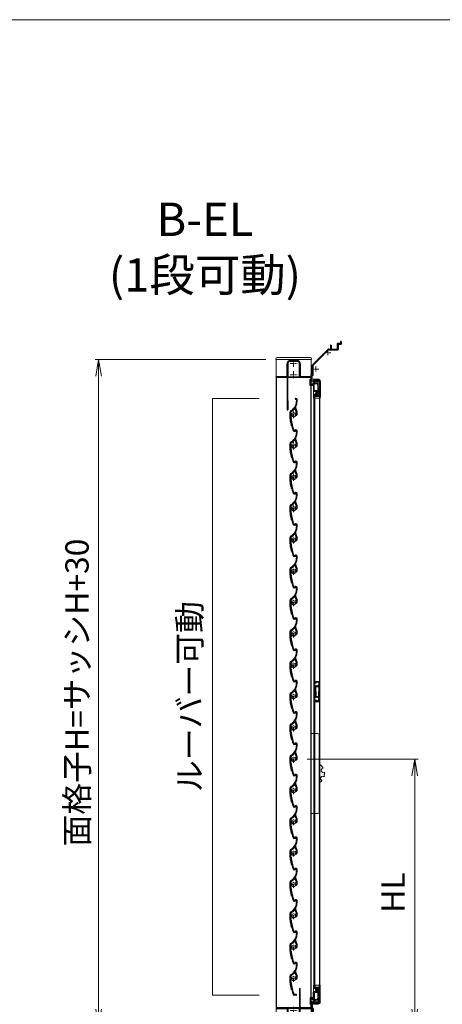
# Model space of a CAD drawing. Units: millimetres. Extents: x 453 to 1293, y 252 to 846.
# Drawn here: x 940 to 1004, y 678 to 826 of the extents above; entities that cross this region are included whole.
import ezdxf

# ---------------------------------------------------------------- set-up
doc = ezdxf.new("R2010")
doc.units = ezdxf.units.MM
doc.header["$MEASUREMENT"] = 0
doc.linetypes.add('CENTER', pattern=[50.8, 31.75, -6.35, 6.35, -6.35])
doc.layers.get('Defpoints').update_dxf_attribs({"color": 252})
for name, color, linetype, lineweight in [('21_網戸', 3, 'Continuous', 25), ('22_モヘヤゴム類', 6, 'Continuous', 13), ('bracket', 141, 'Continuous', 25), ('buhin', 152, 'Continuous', 13), ('center', 2, 'CENTER', 13), ('gaikei', 104, 'Continuous', 20), ('katazai', 7, 'Continuous', 30), ('louver', 122, 'Continuous', 13), ('louver3', 3, 'Continuous', 25), ('sunpou', 201, 'Continuous', 13), ('zuwaku', 7, 'Continuous', 13)]:
    doc.layers.add(name, color=color, linetype=linetype, lineweight=lineweight)
doc.styles.get("Standard").update_dxf_attribs({"font": 'simplex.shx', "width": 0.8, "bigfont": 'extfont.shx'})
doc.dimstyles.new('Standardx0.1', dxfattribs={"dimtxt": 3.5, "dimasz": 2.5, "dimexe": 0.5, "dimexo": 1.5, "dimgap": 1.5, "dimtad": 1, "dimlfac": 10, "dimdsep": 46, "dimtxsty": 'Standard', "dimblk": 'OPEN', "dimcen": 0, "dimclrd": 256, "dimclre": 256, "dimclrt": 256, "dimadec": 0, "dimazin": 2, "dimtfac": 1, "dimtmove": 0, "dimatfit": 3, "dimldrblk": 'OPEN', "dimfxl": 0, "dimtolj": 1, "dimtzin": 0, "dimlwd": -1, "dimlwe": -1, "dimarcsym": 0})

# ---------------------------------------------------------------- blocks, each defined once
blk = doc.blocks.new('H-27724')
at = {"layer": 'center', "ltscale": 0.2}
for p, q in [((-5.25, 17), (5.25, 17)), ((0, 11.75), (0, 22.25)), ((-5.25, 0), (5.25, 0)), ((0, -5.25), (0, 5.25))]:
    blk.add_line(p, q, dxfattribs=at)
at = {"layer": 'katazai'}
for p, q in [((9, 49.5), (9, 21)), ((10, 21), (10, 49.5)), ((-26.5, 20.8), (-26.5, 20.2)), ((9, 21), (-26.3, 21)), ((-26.3, 20), (-10, 20)), ((-10, 20), (-10, 8.8)), ((-9, 19.5), (-9, 1)), ((8.5, 20), (-8.5, 20)), ((9, 1), (9, 19.5)), ((26.3, 21), (10, 21)), ((10, 8.8), (10, 20)), ((10, 20), (26.3, 20)), ((26.5, 20.2), (26.5, 20.8)), ((-10, 8.8), (-9.7, 8.5)), ((-9.7, 8.5), (-10, 8.2)), ((-10, 8.2), (-10, 1)), ((9.7, 8.5), (10, 8.8)), ((10, 8.2), (9.7, 8.5)), ((10, 1), (10, 8.2)), ((-5, -3), (5, -3)), ((-5, -4), (5, -4))]:
    blk.add_line(p, q, dxfattribs=at)
for centre, radius, start, end in [((9.5, 49.5), 0.5, 0, 180), ((-26.3, 20.8), 0.2, 90, 180), ((-26.3, 20.2), 0.2, 180, 270), ((-8.5, 19.5), 0.5, 90, 180), ((8.5, 19.5), 0.5, 0, 90), ((26.3, 20.8), 0.2, 0, 90), ((26.3, 20.2), 0.2, 270, 360), ((-5, 1), 5, 180, 270), ((-5, 1), 4, 180, 270), ((5, 1), 4, 270, 0), ((5, 1), 5, 270, 0)]:
    blk.add_arc(centre, radius, start, end, dxfattribs=at)
blk = doc.blocks.new('H-27609')
at = {"layer": 'center', "ltscale": 0.2}
for p, q in [((-5.2, 0), (5.2, 0)), ((0, 5.2), (0, -5.2))]:
    blk.add_line(p, q, dxfattribs=at)
at = {"layer": 'louver3'}
for p, q in [((-6, 4), (-4.6, 4)), ((-4.3, 3.9), (-3.7, 3.9)), ((-3.5, 4), (-1, 4)), ((-0.5, 3.5), (-0.5, 3.4)), ((0.5, 3.4), (0.5, 3.5)), ((1, 4), (3.8, 4)), ((2.1, 1.5), (2.1, 2.3)), ((5.1, 5), (3.7, 5)), ((4.6, 3.9), (4.1, 3.9)), ((-25, -0.6), (-25, -0.7)), ((-25, -3.7), (-25, -4.2)), ((-24.8, -4.4), (-24.2, -4.4)), ((-24, -4.2), (-24, -0.6)), ((-0.8, -3.3), (-0.8, -4.1)), ((0.2, -3.6), (0.2, -3.5)), ((0.2, -5.1), (4.7, -5.1)), ((0.7, -4.1), (3.8, -4.1)), ((2.1, -2.3), (2.1, -1.5)), ((4.7, -4), (4.1, -4)), ((4.9, -4), (9.5, -2.4)), ((5.1, -5), (11.1, -2.8)), ((22.9, -4.3), (19.9, -4.3)), ((19.9, -5.1), (22.9, -5.1)), ((23.4, -2.4), (23.1, -4.1)), ((23.9, -4.3), (24.2, -2.6))]:
    blk.add_line(p, q, dxfattribs=at)
for centre, radius, start, end in [((-24, -0.6), 1, 113.2414, 180), ((-0.7, -54.8), 60, 106, 113.2414), ((-0.7, -54.8), 59, 95.0929, 113.2414), ((-18.8, 8.2), 5.5, 286, 295.9913), ((-16.1, 2.8), 0.5, 94.0087, 115.9913), ((-16.6, 8.8), 5.5, 274.0087, 293.9913), ((-14.1, 3.3), 0.5, 92.0087, 113.9913), ((-14.3, 9.3), 5.5, 272.0087, 291.9913), ((-12.1, 3.7), 0.5, 90.0087, 111.9913), ((-12.1, 9.7), 5.5, 270.0087, 289.9913), ((-10, 4.1), 0.5, 88.0087, 109.9913), ((-9.8, 10.1), 5.5, 268.0087, 287.9913), ((-8, 4.4), 0.5, 86.0087, 107.9913), ((-7.6, 10.4), 5.5, 266.0087, 285.9913), ((-5.9, 4.6), 0.5, 72.9108, 105.9913), ((-5.2, 6.9), 1.9, 252.9108, 287.3263), ((-4.5, 4.8), 0.3, 74.8107, 107.3263), ((-4.6, 3.8), 0.2, 48.5904, 90), ((-3.8, 7.6), 2.56, 254.8107, 285.1893), ((-4.3, 4.1), 0.2, 228.5904, 270), ((-3.7, 4.1), 0.2, 270, 311.4096), ((-3.5, 3.8), 0.2, 90, 131.4096), ((0, 0), 3.2, 103.213, 251.6823), ((-3, 4.8), 0.3, 74.8107, 105.1893), ((-2.3, 7.6), 2.56, 254.8107, 285.1893), ((-1.5, 4.8), 0.3, 74.8107, 105.1893), ((-0.8, 7.6), 2.56, 254.8107, 285.1893), ((-1, 3.5), 0.5, 360, 90), ((-0.8, 3.4), 0.3, 283.213, 360), ((0, 4.8), 0.3, 74.8107, 105.1893), ((0.7, 7.6), 2.56, 254.8107, 285.1893), ((1, 3.5), 0.5, 90, 180), ((0.8, 3.4), 0.3, 180, 256.787), ((0, 0), 3.2, 51.6335, 76.787), ((1.5, 4.8), 0.3, 74.8107, 105.1893), ((2.2, 7.6), 2.56, 254.8107, 285.1893), ((1.8, 2.3), 0.3, 360, 51.6335), ((3, 4.8), 0.3, 74.8107, 105.1893), ((3.7, 7.6), 2.56, 254.8107, 270), ((3.8, 3.8), 0.2, 48.5904, 90), ((4.1, 4.1), 0.2, 228.5904, 270), ((4.6, 3.7), 0.2, 27.7177, 90), ((19.9, 11.7), 17, 207.7177, 232.789), ((5.1, 4.7), 0.3, 25.4325, 90), ((19.9, 11.7), 16, 205.4325, 270), ((-27.6, -0.7), 2.56, 344.8107, 0), ((-24.8, -1.4), 0.3, 164.8107, 195.1893), ((-27.6, -2.2), 2.56, 344.8107, 15.1893), ((-24.8, -2.9), 0.3, 164.8107, 195.1893), ((-27.6, -3.7), 2.56, 0, 15.1893), ((-24.8, -4.2), 0.2, 180, 270), ((-24.2, -4.2), 0.2, 270, 0), ((-1.1, -3.3), 0.3, 0, 71.6823), ((0.2, -4.1), 1, 180, 270), ((0.5, -3.5), 0.3, 98.2132, 180), ((0.7, -3.6), 0.5, 180, 270), ((0, 0), 3.2, 278.2132, 308.3665), ((1.8, -2.3), 0.3, 308.3665, 0), ((3.8, -3.9), 0.2, 270, 311.4096), ((4.1, -4.2), 0.2, 90, 131.4096), ((4.7, -4.2), 0.2, 66.2914, 90), ((4.7, -4.1), 1, 270, 290), ((4.9, -3.8), 0.2, 246.2914, 290), ((9.4, -2.1), 0.3, 290, 52.789), ((11.3, -3.3), 0.5, 60.2102, 110), ((19.9, 11.7), 16.8, 240.2102, 270), ((22.9, -4.1), 0.2, 270, 350), ((22.9, -4.1), 1, 270, 350), ((23.8, -2.5), 0.4, 350, 170)]:
    blk.add_arc(centre, radius, start, end, dxfattribs=at)
blk = doc.blocks.new('A$C47214E07')
at = {"layer": '22_モヘヤゴム類'}
for p, q in [((0, 2.6), (0, 7)), ((0.2, 7.2), (6, 7.2)), ((6, 2.4), (0.2, 2.4)), ((2.5, 2.4), (2.5, -0.3)), ((6, 7.2), (6, 7)), ((10, 7.2), (6, 7.2)), ((6, 2.6), (6, 7)), ((6, 5.4), (10.5, 6.5)), ((7, 5.4), (6, 5.4)), ((6, 2.6), (6, 2.4)), ((6, -0.3), (6, 2.4)), ((6, 0.4), (7, 0.4)), ((7, 2.9), (7, 5.4)), ((7, 0.4), (7, 2.9)), ((10.5, 9), (10.5, 7.7)), ((22.5, 6.5), (10.5, 6.5)), ((12.5, 8.3), (12.5, 9)), ((22.5, 7.8), (13, 7.8)), ((22.5, 7.8), (22.5, 6.5)), ((0, -4), (0, -4.5)), ((3.1, -3.5), (0.5, -3.5)), ((0.5, -5), (6.5, -5)), ((7, -0.3), (2.5, -0.3)), ((3.1, -0.3), (3.1, -3.5)), ((7, -4.5), (7, -0.3))]:
    blk.add_line(p, q, dxfattribs=at)
for centre, radius, start, end in [((0.2, 7), 0.2, 90, 180), ((0.2, 2.6), 0.2, 180, 270), ((10, 7.7), 0.5, 270, 0), ((11.5, 9), 1, 90, 180), ((11.5, 9), 1, 0, 90), ((13, 8.3), 0.5, 180, 270), ((0.5, -4), 0.5, 90, 180), ((0.5, -4.5), 0.5, 180, 270), ((6.5, -4.5), 0.5, 270, 0)]:
    blk.add_arc(centre, radius, start, end, dxfattribs=at)
blk = doc.blocks.new('A$C48C471A1')
at = {"layer": '21_網戸'}
for p, q in [((-10.2, 8), (-10.2, 16.6)), ((-9.4, 16.6), (-9.4, 8.9)), ((-4.8, 16.5), (-4.8, 8.9)), ((-4.2, 17), (1.8, 17)), ((-3.9, 0), (-3.9, 16)), ((-3.9, 16), (-0.6, 16)), ((-0.9, 14.9), (-0.9, 13.9)), ((-0.9, 14.9), (-0.4, 14.9)), ((-0.4, 15.7), (-0.4, 14.9)), ((0.6, 15.7), (0.6, 14.9)), ((0.6, 14.9), (1.1, 14.9)), ((1, 16), (1.9, 16)), ((1.1, 14.9), (1.1, 13.9)), ((-4.8, 8), (-10.2, 8)), ((-9.4, 8.9), (-4.8, 8.9)), ((-4.8, 8), (-4.8, -0.5)), ((3.9, 0), (-3.9, 0)), ((-0.9, 13.9), (1.1, 13.9)), ((3.9, 14), (3.9, 0)), ((4.8, 14), (4.8, -9.6)), ((-0.8, -1), (-4.2, -1)), ((-3.8, -9.6), (-3.8, -7)), ((-3, -8), (0.2, -8)), ((-3, -9.6), (-3, -8)), ((-1.8, -5.5), (-2.5, -6.5)), ((-2.2, -7), (0.2, -7)), ((-0.4, -1.4), (-0.8, -1)), ((0.2, -1), (-0.1, -1.4)), ((0.6, -1.4), (0.2, -1)), ((0.5, -6.2), (0.2, -7)), ((0.2, -8), (0.5, -7.7)), ((0.5, -7.7), (0.8, -8)), ((0.8, -8), (4, -8)), ((1.2, -1), (0.9, -1.4)), ((1, -6.2), (1.2, -7)), ((1.6, -1.4), (1.2, -1)), ((1.2, -7), (3.2, -7)), ((1.9, -1.4), (2.2, -1)), ((2.2, -1), (3.2, -1)), ((3.8, -1.5), (3.8, -6.5)), ((4, -8), (4, -9.6))]:
    blk.add_line(p, q, dxfattribs=at)
for centre, radius, start, end in [((-9.8, 16.6), 0.45, 0, 180), ((-4.2, 16.5), 0.5, 90, 180), ((-0.6, 15.7), 0.3, 0, 90), ((1, 15.7), 0.3, 90, 180), ((1.8, 14), 3, 0, 90), ((1.9, 14), 2, 0, 90), ((-4.2, -0.5), 0.5, 180, 270), ((-1.8, -7), 2, 100.1642, 180), ((-3.4, -9.6), 0.4, 180, 0), ((-2.2, -6.7), 0.3, 148.2284, 270), ((-2, -5.3), 0.3, 328.2284, 100.1642), ((-0.2, -1.3), 0.2, 218.9767, 321.0233), ((0.8, -6.3), 0.3, 15.1272, 164.8728), ((0.8, -1.3), 0.2, 218.9767, 321.0233), ((1.8, -1.3), 0.2, 218.9767, 321.0233), ((3.2, -1.5), 0.5, 0, 90), ((3.2, -6.5), 0.5, 270, 0), ((4.4, -9.6), 0.4, 180, 0)]:
    blk.add_arc(centre, radius, start, end, dxfattribs=at)
blk = doc.blocks.new('A$C2AFC5E5B')
at = {"layer": '22_モヘヤゴム類'}
for p, q in [((-5, 11.2), (5, 11.2)), ((-5, 11.2), (-5, -17.3)), ((5, -14.3), (5, 11.2)), ((-5, -17.3), (2, -17.3))]:
    blk.add_line(p, q, dxfattribs=at)
blk.add_arc((2, -14.3), 3, 270, 0, dxfattribs=at)
blk = doc.blocks.new('_Open')
at = {"color": 0, "lineweight": -2}
for p, q in [((-1, 0.167), (0, 0)), ((-1, -0.167), (0, 0)), ((0, 0), (-1, 0))]:
    blk.add_line(p, q, dxfattribs=at)
blk = doc.blocks.new('*D826')
at = {"layer": 'Defpoints', "color": 0}
for p in [(981.95, 714.76), (999.61, 714.76), (984.13, 674.76)]:
    blk.add_point(p, dxfattribs=at)
at = {"layer": 'sunpou'}
for p, q in [((983.45, 714.76), (1000.11, 714.76)), ((999.61, 677.26), (999.61, 712.26)), ((985.63, 674.76), (1000.11, 674.76))]:
    blk.add_line(p, q, dxfattribs=at)
at = {"layer": 'sunpou', "xscale": 2.5, "yscale": 2.5, "zscale": 2.5}
for p, rotation in [((999.61, 714.76), 90), ((999.61, 674.76), 270)]:
    blk.add_blockref('_Open', p, dxfattribs=dict(at, rotation=rotation))
at = {"layer": 'sunpou', "insert": (996.36, 694.76), "char_height": 3.5, "attachment_point": 5, "rotation": 90}
blk.add_mtext('\\A1;HL', dxfattribs=at)
blk = doc.blocks.new('*D824')
at = {"layer": 'Defpoints', "color": 0}
for p in [(978.73, 774.76), (952.14, 674.76), (978.73, 674.76)]:
    blk.add_point(p, dxfattribs=at)
at = {"layer": 'sunpou'}
for p, q in [((977.23, 774.76), (951.64, 774.76)), ((952.14, 772.26), (952.14, 677.26)), ((977.23, 674.76), (951.64, 674.76))]:
    blk.add_line(p, q, dxfattribs=at)
at = {"layer": 'sunpou', "xscale": 2.5, "yscale": 2.5, "zscale": 2.5}
for p, rotation in [((952.14, 774.76), 90), ((952.14, 674.76), 270)]:
    blk.add_blockref('_Open', p, dxfattribs=dict(at, rotation=rotation))
at = {"layer": 'sunpou', "insert": (948.89, 724.76), "char_height": 3.5, "attachment_point": 5, "rotation": 90}
blk.add_mtext('\\A1;面格子H=サッシH+30', dxfattribs=at)
blk = doc.blocks.new('H-27723')
at = {"layer": 'bracket', "color": 4}
for p, q in [((-5.6, 27.1), (-5.6, 16.7)), ((-5.4, 16.5), (-4.3, 16.5)), ((-4.4, 27.1), (-4.4, 17.9)), ((-3.1, 17.7), (-4.2, 17.7)), ((-4.1, 16.3), (-4.1, 3.2)), ((-2.9, 17.5), (-2.9, 3.7)), ((-2.4, 3.2), (7.8, 3.2)), ((2.6, 2.2), (7.4, 2.2)), ((7.6, 2.1), (8.3, 1.4)), ((8, 3.1), (9.3, 1.8)), ((8.4, 1.2), (8.4, -2.3)), ((9.4, 0.1), (9.4, -2.3)), ((9.4, 0.1), (9.4, -2.3)), ((9.5, 1.7), (35.3, 1.7)), ((9.7, 0.4), (34.6, 0.4)), ((34.6, 5.9), (34.6, 6.5)), ((34.8, 5.7), (35.4, 5.7)), ((34.8, 6.7), (43.1, 6.7)), ((35.6, 2), (35.6, 5.5)), ((36.8, -3), (36.8, 5.4)), ((37.1, 5.7), (41, 5.7)), ((41.3, 5.4), (41.3, 2.3)), ((42.5, 5.5), (42.5, 2.3)), ((42.7, 5.7), (43.1, 5.7)), ((43.4, 6.5), (43.4, 5.9)), ((-0.5, -3.8), (-0.5, -4.3)), ((0.5, -3.8), (0.5, -3.6)), ((6.4, -5.3), (0.5, -5.3)), ((6.4, -4.3), (1, -4.3)), ((35.6, -3), (35.6, -0.6)), ((35.9, -3.3), (36.5, -3.3))]:
    blk.add_line(p, q, dxfattribs=at)
for centre, radius, start, end in [((-5, 27.1), 0.6, 0, 180), ((-5.4, 16.7), 0.2, 180, 270), ((-4.2, 17.9), 0.2, 180, 270), ((-4.3, 16.3), 0.2, 0, 90), ((-3.1, 17.5), 0.2, 0, 90), ((-3.1, 3.2), 1, 180, 255.1206), ((-3.5, 1.8), 0.5, 333.3337, 75.1206), ((0, 0), 3.4, 153.3337, 255.1428), ((-2.4, 3.7), 0.5, 180, 270), ((7.4, 1.9), 0.3, 45, 90), ((7.8, 2.9), 0.3, 45, 90), ((8.1, 1.2), 0.3, 0, 45), ((9.5, 2), 0.3, 225, 270), ((9.7, 0.1), 0.3, 90, 180), ((34.8, 5.9), 0.2, 180, 270), ((34.6, -0.6), 1, 0, 90), ((34.8, 6.5), 0.2, 90, 180), ((35.3, 2), 0.3, 270, 360), ((35.4, 5.5), 0.2, 360, 90), ((37.1, 5.4), 0.3, 90, 180), ((41, 5.4), 0.3, 0, 90), ((41.9, 2.3), 0.6, 180, 0), ((42.7, 5.5), 0.2, 90, 180), ((43.1, 6.5), 0.2, 0, 90.042), ((43.1, 5.9), 0.2, 270, 0), ((-1, -3.8), 0.5, 0, 75.1428), ((0.5, -4.3), 1, 180, 270), ((1, -3.8), 0.5, 180, 270), ((6.4, -2.3), 3, 270, 0), ((6.4, -2.3), 2, 270, 0), ((35.9, -3), 0.3, 179.9886, 270.0114), ((36.5, -3), 0.3, 270, 0)]:
    blk.add_arc(centre, radius, start, end, dxfattribs=at)
at = {"layer": 'center', "ltscale": 0.1}
for p, q in [((4.1, 0), (-4.1, 0)), ((0, 3.8), (0, -3.8)), ((28, 2), (28, -5.6)), ((32.1, -1.8), (23.9, -1.8))]:
    blk.add_line(p, q, dxfattribs=at)
blk = doc.blocks.new('A$C2B140FBE')
at = {"layer": '22_モヘヤゴム類'}
for p, q in [((-2.2, 0.4), (-1.6, 0)), ((-1.3, 0.9), (-2, 0.9)), ((-1.5, 1.6), (-1.3, 0.9)), ((-0.5, 1.5), (-1.1, 1.9)), ((-0.3, 2.2), (-0.5, 1.5)), ((0.5, 1.5), (0.3, 2.2)), ((1.1, 1.9), (0.5, 1.5)), ((1.3, 0.9), (1.5, 1.6)), ((2, 0.9), (1.3, 0.9)), ((1.6, 0), (2.2, 0.4)), ((-1.6, 0), (-2.2, -0.4)), ((-2, -0.9), (-1.3, -0.9)), ((-1.3, -0.9), (-1.5, -1.6)), ((-1.1, -1.9), (-0.5, -1.5)), ((-0.5, -1.5), (-0.3, -2.2)), ((0.3, -2.2), (0.5, -1.5)), ((0.5, -1.5), (1.1, -1.9)), ((1.5, -1.6), (1.3, -0.9)), ((1.3, -0.9), (2, -0.9)), ((2.2, -0.4), (1.6, 0))]:
    blk.add_line(p, q, dxfattribs=at)
blk.add_circle((0, 0), 0.8, dxfattribs=at)
for centre, start, end in [((-2, 0.7), 84.1848, 239.8152), ((-1.2, 1.7), 48.1848, 203.8152), ((0, 2.1), 12.1848, 167.8152), ((1.2, 1.7), 336.1848, 131.8152), ((2, 0.7), 300.1848, 95.8152), ((-2, -0.7), 120.1848, 275.8152), ((-1.2, -1.7), 156.1848, 311.8152), ((0, -2.1), 192.1848, 347.8152), ((1.2, -1.7), 228.1848, 23.8152), ((2, -0.7), 264.1848, 59.8152)]:
    blk.add_arc(centre, 0.274, start, end, dxfattribs=at)
blk = doc.blocks.new('A$C1F6E7061')
at = {"layer": 'buhin'}
for p, q in [((36.5, 38.5), (26.5, 38.5)), ((26.5, -81.5), (26.5, 38.5)), ((38.5, -79.5), (38.5, 36.5)), ((40.7, -8.5), (39.6, -8.7)), ((40.7, -9.5), (40.7, -8.5)), ((41.7, -9.5), (40.7, -9.5)), ((41.6, -10.5), (41.7, -9.5)), ((42.6, -10.5), (41.6, -10.5)), ((42.5, -11.5), (42.6, -10.5)), ((43.5, -11.6), (42.5, -11.5)), ((43.3, -12.6), (43.5, -11.6)), ((44.3, -12.8), (43.3, -12.6)), ((44, -13.8), (44.3, -12.8)), ((45.1, -26.2), (46.1, -25.7)), ((45.5, -24.9), (46.4, -24.3)), ((46.1, -25.7), (45.5, -24.9)), ((46.6, -20.1), (45.7, -19.5)), ((45.7, -23.5), (46.5, -22.9)), ((46.4, -24.3), (45.7, -23.5)), ((45.9, -20.9), (46.6, -20.1)), ((46.6, -21.5), (45.9, -20.9)), ((45.9, -22.2), (46.6, -21.5)), ((46.5, -22.9), (45.9, -22.2)), ((38.5, -35.1), (39.4, -35.3)), ((39.4, -35.3), (39.5, -34.3)), ((39.5, -34.3), (40.5, -34.5)), ((40.5, -34.5), (40.6, -33.5)), ((40.6, -33.5), (41.6, -33.5)), ((41.6, -33.5), (41.5, -32.5)), ((41.5, -32.5), (42.5, -32.5)), ((42.5, -32.5), (42.4, -31.5)), ((26.5, -81.5), (36.5, -81.5))]:
    blk.add_line(p, q, dxfattribs=at)
at = {"layer": 'buhin', "flags": 128}
blk.add_lwpolyline([(39.6, -8.7), (39.1, -9.6), (38.5, -10.2)], dxfattribs=at)
at = {"layer": 'buhin'}
for centre, radius, start, end in [((36.5, 36.5), 2, 0, 90), ((44.4, -16.8), 3, 98.4587, 296.4012), ((43.3, -28.6), 3, 53.4587, 251.4012), ((36.5, -79.5), 2, 270, 0)]:
    blk.add_arc(centre, radius, start, end, dxfattribs=at)
blk = doc.blocks.new('A$C26393273')
at = {"layer": '21_網戸'}
for p, q in [((-15, 7.2), (-15, 0.5)), ((-14.3, 7.7), (-14.5, 7.7)), ((0, 0), (-14.5, 0)), ((-14, 4.9), (-14, 6.4)), ((-13.5, 4.2), (-14, 4.9)), ((-14, 3.9), (-13.7, 3.9)), ((-14, 1.5), (-14, 3.9)), ((-13, 6.3), (-13.5, 6.6)), ((-13.5, 1), (-9, 1)), ((-8.5, 5.4), (-8.9, 5.1)), ((-8.9, 4.7), (-8.5, 4.4)), ((-8.5, 4.4), (-8.9, 4.1)), ((-8.9, 3.7), (-8.5, 3.4)), ((-8.5, 3.4), (-8.9, 3.1)), ((-8.9, 2.7), (-8.5, 2.4)), ((-8.5, 7.2), (-8.5, 6.9)), ((-8.5, 5.4), (-8.5, 5.5)), ((-8.5, 1.5), (-8.5, 2.4)), ((-7.5, 6.6), (-7.5, 7.2)), ((0, 6.6), (-7.5, 6.6)), ((-7.5, 5.7), (-7.5, 0.9)), ((0, 5.7), (-7.5, 5.7)), ((-7.5, 0.9), (0, 0.9)), ((0, 6.6), (7.5, 6.6)), ((0, 5.7), (7.5, 5.7)), ((7.5, 0.9), (0, 0.9)), ((0, 0), (14.5, 0)), ((7.5, 6.6), (7.5, 7.2)), ((7.5, 5.7), (7.5, 0.9)), ((8.5, 7.2), (8.5, 6.9)), ((8.5, 5.4), (8.5, 5.5)), ((8.5, 5.4), (8.9, 5.1)), ((8.9, 4.7), (8.5, 4.4)), ((8.5, 4.4), (8.9, 4.1)), ((8.9, 3.7), (8.5, 3.4)), ((8.5, 3.4), (8.9, 3.1)), ((8.9, 2.7), (8.5, 2.4)), ((8.5, 1.5), (8.5, 2.4)), ((13.5, 1), (9, 1)), ((13, 6.3), (13.5, 6.6)), ((13.5, 4.2), (14, 4.9)), ((14, 3.9), (13.7, 3.9)), ((14, 4.9), (14, 6.4)), ((14, 1.5), (14, 3.9)), ((14.3, 7.7), (14.5, 7.7)), ((15, 7.2), (15, 0.5))]:
    blk.add_line(p, q, dxfattribs=at)
for centre, radius, start, end in [((-14.5, 7.2), 0.5, 90, 180), ((-14.5, 0.5), 0.5, 180, 270), ((-14.3, 5.7), 2, 28.0725, 90), ((-13.7, 6.4), 0.3, 54.8426, 180), ((-13.5, 1.5), 0.5, 180, 270), ((-13.7, 4.1), 0.2, 270, 34.0936), ((-12.8, 6.5), 0.3, 234.8426, 28.0725), ((-8.8, 4.9), 0.2, 128.9767, 231.0233), ((-8.8, 3.9), 0.2, 128.9767, 231.0233), ((-8.8, 2.9), 0.2, 128.9767, 231.0233), ((-9, 1.5), 0.5, 270, 0), ((-8, 7.2), 0.5, 0, 180), ((-8.3, 6.9), 0.2, 180, 253.3985), ((-8.3, 5.5), 0.2, 106.6015, 180), ((-8.5, 6.2), 0.5, 286.6015, 73.3985), ((8, 7.2), 0.5, 0, 180), ((8.5, 6.2), 0.5, 106.6015, 253.3985), ((8.3, 6.9), 0.2, 286.6015, 0), ((8.3, 5.5), 0.2, 0, 73.3985), ((9, 1.5), 0.5, 180, 270), ((8.8, 4.9), 0.2, 308.9767, 51.0233), ((8.8, 3.9), 0.2, 308.9767, 51.0233), ((8.8, 2.9), 0.2, 308.9767, 51.0233), ((14.3, 5.7), 2, 90, 151.9275), ((12.8, 6.5), 0.3, 151.9275, 305.1574), ((13.7, 6.4), 0.3, 0, 125.1574), ((13.7, 4.1), 0.2, 145.9064, 270), ((13.5, 1.5), 0.5, 270, 0), ((14.5, 7.2), 0.5, 0, 90), ((14.5, 0.5), 0.5, 270, 0)]:
    blk.add_arc(centre, radius, start, end, dxfattribs=at)
blk = doc.blocks.new('L-8035')
at = {"layer": 'bracket', "color": 2}
for p, q in [((18.8, 16.7), (18.8, 14)), ((19.7, 17), (19.1, 17)), ((20, 16.7), (20, 12.8)), ((-22.9, -17.9), (-0.1, 4.9)), ((-22, -18.8), (0.9, 4.1)), ((1.3, 5.5), (3.5, 5.5)), ((1.5, 4.3), (14.7, 4.3)), ((4, 11.2), (4, 6)), ((4.3, 11.5), (4.7, 11.5)), ((5, 11.2), (5, 6)), ((5.5, 5.5), (13.5, 5.5)), ((14, 13.4), (14, 6)), ((18.5, 13.7), (14.3, 13.7)), ((15.2, 12.2), (15.2, 4.8)), ((19.7, 12.5), (15.5, 12.5)), ((-23.5, -32.6), (-23.5, -19.3)), ((-22.2, -33.8), (-22.2, -19.3)), ((-25, -42.4), (-25, -33)), ((-23.7, -32.8), (-24.8, -32.8)), ((-23.8, -42.4), (-23.8, -34.2)), ((-22.4, -34), (-23.6, -34))]:
    blk.add_line(p, q, dxfattribs=at)
for centre, radius, start, end in [((19.1, 16.7), 0.3, 90, 180), ((19.7, 16.7), 0.3, 0, 90), ((1.3, 3.5), 2, 90, 135), ((1.5, 3.5), 0.8, 90, 135), ((3.5, 6), 0.5, 270, 0), ((4.3, 11.2), 0.3, 90, 180), ((4.7, 11.2), 0.3, 0, 90), ((5.5, 6), 0.5, 180, 270), ((13.5, 6), 0.5, 270, 0), ((14.3, 13.4), 0.3, 90, 180), ((14.7, 4.8), 0.5, 270, 0), ((15.5, 12.2), 0.3, 90, 180), ((18.5, 14), 0.3, 270, 360), ((19.7, 12.8), 0.3, 270, 0), ((-21.5, -19.3), 2, 135, 180), ((-21.5, -19.3), 0.7, 135, 180), ((-24.8, -33), 0.2, 90, 180), ((-24.4, -42.4), 0.6, 180, 0), ((-23.6, -34.2), 0.2, 90, 180), ((-23.7, -32.6), 0.2, 270, 0), ((-22.4, -33.8), 0.2, 270, 0)]:
    blk.add_arc(centre, radius, start, end, dxfattribs=at)
at = {"layer": 'center', "ltscale": 0.1}
for p, q in [((4.1, 0), (-4.1, 0)), ((0, 3.8), (0, -3.8)), ((-13.9, -24.5), (-22.1, -24.5)), ((-18, -20.7), (-18, -28.3))]:
    blk.add_line(p, q, dxfattribs=at)
blk = doc.blocks.new('3KP10527')
at = {"layer": 'buhin'}
for p, q in [((-27, 7), (-27, 6)), ((-27, 6), (27, 6)), ((-26.5, 6), (-26.5, -19.5)), ((25, 9), (-25, 9)), ((-5, 4.1), (5, 4.1)), ((26.5, -19.5), (26.5, 6)), ((27, 6), (27, 7)), ((-10.2, -19.5), (-10.2, -1.1)), ((10.2, -1.1), (10.2, -19.5)), ((-26.5, -19.5), (-10.2, -19.5)), ((10.2, -19.5), (26.5, -19.5))]:
    blk.add_line(p, q, dxfattribs=at)
for centre, radius, start, end in [((-25, 7), 2, 90, 180), ((-5, -1.1), 5.2, 90, 180), ((5, -1.1), 5.2, 360, 90), ((25, 7), 2, 0, 90)]:
    blk.add_arc(centre, radius, start, end, dxfattribs=at)
blk = doc.blocks.new('H-26820')
at = {"layer": 'center', "ltscale": 0.2}
for p, q in [((-5.2, 0), (5.2, 0)), ((0, -5.2), (0, 5.2)), ((0, -11.8), (0, -22.2)), ((-5.2, -17), (5.2, -17))]:
    blk.add_line(p, q, dxfattribs=at)
at = {"layer": 'katazai'}
for p, q in [((-5, 4), (5, 4)), ((5, 3), (-5, 3)), ((-10, -8.2), (-10, -1)), ((-10, -8.2), (-9.7, -8.5)), ((-10, -8.8), (-9.7, -8.5)), ((-10, -19.8), (-10, -8.8)), ((-9, -1), (-9, -19.5)), ((9, -19.5), (9, -1)), ((10, -8.2), (9.7, -8.5)), ((10, -8.8), (9.7, -8.5)), ((10, -1), (10, -8.2)), ((10, -8.8), (10, -19.8)), ((-26.5, -20.8), (-26.5, -20)), ((-26.3, -19.8), (-10, -19.8)), ((-10, -21), (-26.3, -21)), ((-10, -21), (-10, -69.2)), ((-8.7, -56), (-8.7, -21)), ((26.3, -21), (-8.7, -21)), ((-8.5, -20), (8.5, -20)), ((10, -19.8), (26.3, -19.8)), ((26.5, -20.8), (26.5, -20)), ((-8.5, -56.1), (-8.5, -69.2))]:
    blk.add_line(p, q, dxfattribs=at)
for centre, radius, start, end in [((-5, -1), 5, 90, 180), ((-5, -1), 4, 90, 180), ((5, -1), 5, 0, 90), ((5, -1), 4, 0, 90), ((-26.3, -20), 0.2, 90, 180), ((-26.3, -20.8), 0.2, 180, 270), ((-8.5, -19.5), 0.5, 180, 270), ((8.5, -19.5), 0.5, 270, 0), ((26.3, -20), 0.2, 360, 90), ((26.3, -20.8), 0.2, 270, 0), ((-8.7, -56.1), 0.15, 0, 90), ((-9.2, -69.2), 0.75, 180, 0)]:
    blk.add_arc(centre, radius, start, end, dxfattribs=at)

msp = doc.modelspace()

# ---------------------------------------------------------------- linework, layer by layer
at = {"layer": '21_網戸', "lineweight": 9}
for p, q in [((984.53273052, 768.94346527), (984.53273052, 680.88346527)), ((984.61273052, 768.94346527), (984.61273052, 680.88346527)), ((985.30273052, 768.94346527), (985.30273052, 680.88346527))]:
    msp.add_line(p, q, dxfattribs=at)
msp.add_lwpolyline([(984.4334887, 768.94346527), (985.38273052, 768.94346527), (985.38273052, 680.88346527), (984.4334887, 680.88346527)], close=True, dxfattribs=at)
at = {"layer": '22_モヘヤゴム類', "lineweight": 9}
for centre in [(984.54428106, 768.97962736), (984.58428106, 769.47962736), (984.58428106, 768.47962736), (984.54428106, 767.97962736), (984.54428106, 766.97962736), (984.58428106, 767.47962736), (984.54428106, 765.97962736), (984.58428106, 766.47962736), (984.58428106, 765.47962736), (984.54428106, 764.97962736), (984.54428106, 763.97962736), (984.58428106, 764.47962736), (984.54428106, 762.97962736), (984.58428106, 763.47962736), (984.58428106, 762.47962736), (984.54428106, 761.97962736), (984.54428106, 760.97962736), (984.58428106, 761.47962736), (984.54428106, 759.97962736), (984.58428106, 760.47962736), (984.58428106, 759.47962736), (984.54428106, 758.97962736), (984.54428106, 757.97962736), (984.58428106, 758.47962736), (984.54428106, 756.97962736), (984.58428106, 757.47962736), (984.58428106, 756.47962736), (984.54428106, 755.97962736), (984.54428106, 754.97962736), (984.58428106, 755.47962736), (984.54428106, 753.97962736), (984.58428106, 754.47962736), (984.58428106, 753.47962736), (984.54428106, 752.97962736), (984.58428106, 752.47962736), (984.54428106, 751.97962736), (984.54428106, 750.97962736), (984.58428106, 751.47962736), (984.54428106, 749.97962736), (984.58428106, 750.47962736), (984.58428106, 749.47962736), (984.54428106, 748.97962736), (984.54428106, 747.97962736), (984.58428106, 748.47962736), (984.54428106, 746.97962736), (984.58428106, 747.47962736), (984.58428106, 746.47962736), (984.54428106, 745.97962736), (984.54428106, 744.97962736), (984.58428106, 745.47962736), (984.54428106, 743.97962736), (984.58428106, 744.47962736), (984.58428106, 743.47962736), (984.54428106, 742.97962736), (984.54428106, 741.97962736), (984.58428106, 742.47962736), (984.54428106, 740.97962736), (984.58428106, 741.47962736), (984.58428106, 740.47962736), (984.54428106, 739.97962736), (984.54428106, 738.97962736), (984.58428106, 739.47962736), (984.54428106, 737.97962736), (984.58428106, 738.47962736), (984.58428106, 737.47962736), (984.54428106, 736.97962736), (984.54428106, 735.97962736), (984.58428106, 736.47962736), (984.54428106, 734.97962736), (984.58428106, 735.47962736), (984.58428106, 734.47962736), (984.54428106, 733.97962736), (984.54428106, 732.97962736), (984.58428106, 733.47962736), (984.54428106, 731.97962736), (984.58428106, 732.47962736), (984.58428106, 731.47962736), (984.54428106, 730.97962736), (984.54428106, 729.97962736), (984.58428106, 730.47962736), (984.54428106, 728.97962736), (984.58428106, 729.47962736), (984.58428106, 728.47962736), (984.54428106, 727.97962736), (984.54428106, 726.97962736), (984.58428106, 727.47962736), (984.54428106, 725.97962736), (984.58428106, 726.47962736), (984.58428106, 725.47962736), (984.54428106, 724.97962736), (984.54428106, 723.97962736), (984.58428106, 724.47962736), (984.54428106, 722.97962736), (984.58428106, 723.47962736), (984.58428106, 722.47962736), (984.54428106, 721.97962736), (984.54428106, 720.97962736), (984.58428106, 721.47962736), (984.54428106, 719.97962736), (984.58428106, 720.47962736), (984.54428106, 718.97962736), (984.58428106, 719.47962736), (984.58428106, 718.47962736), (984.54428106, 717.97962736), (984.54428106, 716.97962736), (984.58428106, 717.47962736), (984.54428106, 715.97962736), (984.58428106, 716.47962736), (984.58428106, 715.47962736), (984.54428106, 714.97962736), (984.54428106, 713.97962736), (984.58428106, 714.47962736), (984.54428106, 712.97962736), (984.58428106, 713.47962736), (984.58428106, 712.47962736), (984.54428106, 711.97962736), (984.54428106, 710.97962736), (984.58428106, 711.47962736), (984.54428106, 709.97962736), (984.58428106, 710.47962736), (984.58428106, 709.47962736), (984.54428106, 708.97962736), (984.54428106, 707.97962736), (984.58428106, 708.47962736), (984.54428106, 706.97962736), (984.58428106, 707.47962736), (984.58428106, 706.47962736), (984.54428106, 705.97962736), (984.54428106, 704.97962736), (984.58428106, 705.47962736), (984.54428106, 703.97962736), (984.58428106, 704.47962736), (984.58428106, 703.47962736), (984.54428106, 702.97962736), (984.54428106, 701.97962736), (984.58428106, 702.47962736), (984.54428106, 700.97962736), (984.58428106, 701.47962736), (984.58428106, 700.47962736), (984.54428106, 699.97962736), (984.54428106, 698.97962736), (984.58428106, 699.47962736), (984.54428106, 697.97962736), (984.58428106, 698.47962736), (984.58428106, 697.47962736), (984.54428106, 696.97962736), (984.54428106, 695.97962736), (984.58428106, 696.47962736), (984.54428106, 694.97962736), (984.58428106, 695.47962736), (984.58428106, 694.47962736), (984.54428106, 693.97962736), (984.54428106, 692.97962736), (984.58428106, 693.47962736), (984.54428106, 691.97962736), (984.58428106, 692.47962736), (984.58428106, 691.47962736), (984.54428106, 690.97962736), (984.54428106, 689.97962736), (984.58428106, 690.47962736), (984.54428106, 688.97962736), (984.58428106, 689.47962736), (984.58428106, 688.47962736), (984.54428106, 687.97962736), (984.58428106, 687.47962736), (984.54428106, 686.97962736), (984.54428106, 685.97962736), (984.58428106, 686.47962736), (984.54428106, 684.97962736), (984.58428106, 685.47962736), (984.58428106, 684.47962736), (984.54428106, 683.97962736), (984.54428106, 682.97962736), (984.58428106, 683.47962736), (984.54428106, 681.97962736), (984.58428106, 682.47962736), (984.58428106, 681.47962736), (984.54428106, 680.97962736), (984.58428106, 680.47962736)]:
    msp.add_circle(centre, 0.02, dxfattribs=at)
msp.add_spline([(984.51428106, 680.47962736), (984.61428106, 680.97962736), (984.51428106, 681.47962736), (984.61428106, 681.97962736), (984.51428106, 682.47962736), (984.61428106, 682.97962736), (984.51428106, 683.47962736), (984.61428106, 683.97962736), (984.51428106, 684.47962736), (984.61428106, 684.97962736), (984.51428106, 685.47962736), (984.61428106, 685.97962736), (984.51428106, 686.47962736), (984.61428106, 686.97962736), (984.51428106, 687.47962736), (984.61428106, 687.97962736), (984.51428106, 688.47962736), (984.61428106, 688.97962736), (984.51428106, 689.47962736), (984.61428106, 689.97962736), (984.51428106, 690.47962736), (984.61428106, 690.97962736), (984.51428106, 691.47962736), (984.61428106, 691.97962736), (984.51428106, 692.47962736), (984.61428106, 692.97962736), (984.51428106, 693.47962736), (984.61428106, 693.97962736), (984.51428106, 694.47962736), (984.61428106, 694.97962736), (984.51428106, 695.47962736), (984.61428106, 695.97962736), (984.51428106, 696.47962736), (984.61428106, 696.97962736), (984.51428106, 697.47962736), (984.61428106, 697.97962736), (984.51428106, 698.47962736), (984.61428106, 698.97962736), (984.51428106, 699.47962736), (984.61428106, 699.97962736), (984.51428106, 700.47962736), (984.61428106, 700.97962736), (984.51428106, 701.47962736), (984.61428106, 701.97962736), (984.51428106, 702.47962736), (984.61428106, 702.97962736), (984.51428106, 703.47962736), (984.61428106, 703.97962736), (984.51428106, 704.47962736), (984.61428106, 704.97962736), (984.51428106, 705.47962736), (984.61428106, 705.97962736), (984.51428106, 706.47962736), (984.61428106, 706.97962736), (984.51428106, 707.47962736), (984.61428106, 707.97962736), (984.51428106, 708.47962736), (984.61428106, 708.97962736), (984.51428106, 709.47962736), (984.61428106, 709.97962736), (984.51428106, 710.47962736), (984.61428106, 710.97962736), (984.51428106, 711.47962736), (984.61428106, 711.97962736), (984.51428106, 712.47962736), (984.61428106, 712.97962736), (984.51428106, 713.47962736), (984.61428106, 713.97962736), (984.51428106, 714.47962736), (984.61428106, 714.97962736), (984.51428106, 715.47962736), (984.61428106, 715.97962736), (984.51428106, 716.47962736), (984.61428106, 716.97962736), (984.51428106, 717.47962736), (984.61428106, 717.97962736), (984.51428106, 718.47962736), (984.61428106, 718.97962736), (984.51428106, 719.47962736), (984.61428106, 719.97962736), (984.51428106, 720.47962736), (984.61428106, 720.97962736), (984.51428106, 721.47962736), (984.61428106, 721.97962736), (984.51428106, 722.47962736), (984.61428106, 722.97962736), (984.51428106, 723.47962736), (984.61428106, 723.97962736), (984.51428106, 724.47962736), (984.61428106, 724.97962736), (984.51428106, 725.47962736), (984.61428106, 725.97962736), (984.51428106, 726.47962736), (984.61428106, 726.97962736), (984.51428106, 727.47962736), (984.61428106, 727.97962736), (984.51428106, 728.47962736), (984.61428106, 728.97962736), (984.51428106, 729.47962736), (984.61428106, 729.97962736), (984.51428106, 730.47962736), (984.61428106, 730.97962736), (984.51428106, 731.47962736), (984.61428106, 731.97962736), (984.51428106, 732.47962736), (984.61428106, 732.97962736), (984.51428106, 733.47962736), (984.61428106, 733.97962736), (984.51428106, 734.47962736), (984.56428106, 734.97962736), (984.51428106, 735.47962736), (984.61428106, 735.97962736), (984.51428106, 736.47962736), (984.61428106, 736.97962736), (984.51428106, 737.47962736), (984.61428106, 737.97962736), (984.51428106, 738.47962736), (984.61428106, 738.97962736), (984.51428106, 739.47962736), (984.61428106, 739.97962736), (984.51428106, 740.47962736), (984.61428106, 740.97962736), (984.51428106, 741.47962736), (984.61428106, 741.97962736), (984.51428106, 742.47962736), (984.61428106, 742.97962736), (984.51428106, 743.47962736), (984.61428106, 743.97962736), (984.51428106, 744.47962736), (984.61428106, 744.97962736), (984.51428106, 745.47962736), (984.61428106, 745.97962736), (984.51428106, 746.47962736), (984.61428106, 746.97962736), (984.51428106, 747.47962736), (984.61428106, 747.97962736), (984.51428106, 748.47962736), (984.61428106, 748.97962736), (984.51428106, 749.47962736), (984.61428106, 749.97962736), (984.51428106, 750.47962736), (984.61428106, 750.97962736), (984.51428106, 751.47962736), (984.61428106, 751.97962736), (984.51428106, 752.47962736), (984.61428106, 752.97962736), (984.51428106, 753.47962736), (984.61428106, 753.97962736), (984.51428106, 754.47962736), (984.61428106, 754.97962736), (984.51428106, 755.47962736), (984.61428106, 755.97962736), (984.51428106, 756.47962736), (984.61428106, 756.97962736), (984.51428106, 757.47962736), (984.61428106, 757.97962736), (984.51428106, 758.47962736), (984.61428106, 758.97962736), (984.51428106, 759.47962736), (984.61428106, 759.97962736), (984.51428106, 760.47962736), (984.61428106, 760.97962736), (984.51428106, 761.47962736), (984.61428106, 761.97962736), (984.51428106, 762.47962736), (984.61428106, 762.97962736), (984.51428106, 763.47962736), (984.61428106, 763.97962736), (984.51428106, 764.47962736), (984.61428106, 764.97962736), (984.51428106, 765.47962736), (984.61428106, 765.97962736), (984.51428106, 766.47962736), (984.61428106, 766.97962736), (984.51428106, 767.47962736), (984.61428106, 767.97962736), (984.51428106, 768.47962736), (984.61428106, 768.97962736), (984.51428106, 769.47962736)], degree=3, dxfattribs=at)
at = {"layer": 'gaikei'}
for p, q in [((978.77773052, 772.0134658), (978.85773052, 772.0134658)), ((978.77773052, 772.0134658), (978.85773052, 772.0134658)), ((978.85773052, 772.0134658), (978.85773038, 677.51346581)), ((983.99773026, 772.0134658), (983.99773012, 677.51346581)), ((984.07773026, 772.0134658), (983.99773026, 772.0134658))]:
    msp.add_line(p, q, dxfattribs=at)
msp.add_lwpolyline([(978.77773052, 774.76346527), (984.07773052, 774.76346527), (984.07773052, 674.76346527), (978.77773052, 674.76346527)], close=True, dxfattribs=at)
at = {"layer": 'sunpou'}
for p, q in [((969.25398586, 768.88346527), (969.25398586, 679.35346527)), ((976.25398586, 768.88346527), (969.25398586, 768.88346527)), ((969.25398586, 679.35346527), (976.25398586, 679.35346527))]:
    msp.add_line(p, q, dxfattribs=at)
at = {"layer": 'zuwaku'}
msp.add_lwpolyline([(472.500001, 825.73173262), (1272.500001, 825.73173262), (1272.500001, 271.73173262), (472.500001, 271.73173262)], close=True, dxfattribs=at)

# ---------------------------------------------------------------- block references
at = {"layer": '21_網戸', "lineweight": 9, "xscale": 0.1, "yscale": 0.1, "zscale": 0.1, "rotation": 90}
msp.add_blockref('A$C26393273', (985.30273052, 724.91346527), dxfattribs=at)
at = {"layer": '22_モヘヤゴム類', "lineweight": 9, "yscale": 0.1, "zscale": 0.1}
for name, p, xscale, rotation in [('A$C2AFC5E5B', (984.90773052, 770.06346527), -0.1, 180), ('A$C2B140FBE', (984.93991167, 680.15823061), 0.1, 90)]:
    msp.add_blockref(name, p, dxfattribs=dict(at, xscale=xscale, rotation=rotation))
at = {"layer": '22_モヘヤゴム類', "yscale": 0.1, "zscale": 0.1, "rotation": 90}
for p, xscale in [((984.94107113, 769.68230807), 0.1), ((984.94107113, 680.14462246), -0.1)]:
    msp.add_blockref('A$C2B140FBE', p, dxfattribs=dict(at, xscale=xscale))
at = {"layer": '22_モヘヤゴム類', "lineweight": 9, "xscale": 0.1, "yscale": 0.1, "zscale": 0.1}
msp.add_blockref('A$C2AFC5E5B', (984.90773052, 679.76346527), dxfattribs=at)
at = {"layer": 'bracket', "lineweight": 9, "xscale": 0.1, "yscale": 0.1, "zscale": 0.1}
for name, p in [('L-8035', (986.57773052, 775.76346527)), ('H-27723', (984.63773052, 675.59346527))]:
    msp.add_blockref(name, p, dxfattribs=at)
at = {"layer": 'buhin', "xscale": 0.1, "yscale": 0.1, "zscale": 0.1}
for name, p in [('3KP10527', (981.42773052, 774.16346527)), ('A$C1F6E7061', (981.42773049, 714.76346527))]:
    msp.add_blockref(name, p, dxfattribs=at)
at = {"layer": 'katazai', "xscale": 0.1, "yscale": 0.1, "zscale": 0.1}
for name, p in [('H-26820', (981.42773046, 774.16346527)), ('H-27724', (981.42773052, 675.36346527))]:
    msp.add_blockref(name, p, dxfattribs=at)
at = {"layer": 'louver', "xscale": 0.1, "yscale": 0.1, "zscale": 0.1, "rotation": 90}
for p in [(981.42773049, 766.46346527), (981.42773049, 761.76346527), (981.42773049, 757.06346527), (981.42773049, 752.36346527), (981.42773049, 747.66346527), (981.42773049, 742.96346527), (981.42773049, 738.26346527), (981.42773049, 733.56346527), (981.42773049, 728.86346527), (981.42773049, 724.16346527), (981.42773049, 719.46346527), (981.42773049, 714.76346527), (981.42773049, 710.06346527), (981.42773049, 705.36346527), (981.42773049, 700.66346527), (981.42773049, 695.96346527), (981.42773049, 691.26346527), (981.42773049, 686.56346527), (981.42773049, 681.86346527)]:
    msp.add_blockref('H-27609', p, dxfattribs=at)
at = {"layer": 'sunpou', "lineweight": 9, "xscale": 0.1, "yscale": 0.1, "zscale": 0.1}
msp.add_blockref('A$C48C471A1', (984.90773052, 770.06346527), dxfattribs=at)
at = {"layer": 'sunpou', "lineweight": 9, "yscale": 0.1, "zscale": 0.1}
for name, p, xscale, rotation in [('A$C47214E07', (984.40773052, 771.79346527), 0.1, 270), ('A$C48C471A1', (984.90773052, 679.76346527), -0.1, 180), ('A$C47214E07', (984.40773052, 678.03346527), -0.1, 270)]:
    msp.add_blockref(name, p, dxfattribs=dict(at, xscale=xscale, rotation=rotation))

# ---------------------------------------------------------------- texts
at = {"layer": 'sunpou', "insert": (966.25398586, 724.16346527), "char_height": 3.5, "width": 26.3208, "attachment_point": 5, "rotation": 90}
msp.add_mtext('ルーバー可動', dxfattribs=at)
at = {"layer": 'zuwaku', "insert": (968.10747537, 790.96259559), "char_height": 5, "width": 26.3208, "attachment_point": 5}
msp.add_mtext('B-EL\\P(1段可動)', dxfattribs=at)

# ---------------------------------------------------------------- dimensions: what is measured, and where the dimension line sits
at = {"layer": 'sunpou'}
for base, p1, p2, text, picture, middle in [((952.13722022, 674.76346527), (978.72773052, 774.76346527), (978.72773052, 674.76346527), '面格子H=サッシH+30', '*D824', (948.88722022, 724.76346527)), ((999.60824851, 714.76346527), (984.12773052, 674.76346527), (981.94773049, 714.76346527), 'HL', '*D826', (996.35824851, 694.76346527))]:
    dim = msp.add_linear_dim(base=base, p1=p1, p2=p2, angle=90, text=text, dimstyle='Standardx0.1', dxfattribs=at)
    dim.commit()
    dim.dimension.update_dxf_attribs({"geometry": picture, "text_midpoint": middle})

doc.saveas('drawing.dxf')
